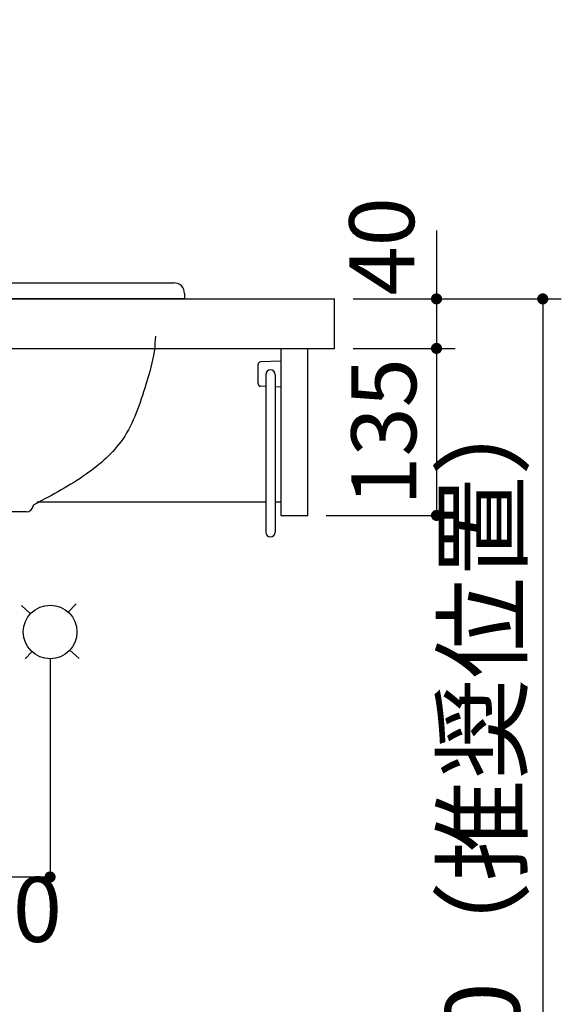
# Model space of a CAD drawing. Units: millimetres. Extents: x 182 to 6094, y -578 to 4209.
# Drawn here: x 1925 to 2363, y 750 to 1545 of the extents above; entities that cross this region are included whole.
import ezdxf

# ---------------------------------------------------------------- set-up
doc = ezdxf.new("R2010")
doc.units = ezdxf.units.MM
doc.header["$LTSCALE"] = 3.75
for name, color, linetype, lineweight in [('レイヤ11', 251, 'Continuous', 9), ('レイヤ18', 212, 'Continuous', 9), ('レイヤ_1', 7, 'Continuous', 9), ('レイヤ_6', 14, 'Continuous', 9)]:
    doc.layers.add(name, color=color, linetype=linetype, lineweight=lineweight)
doc.styles.get("Standard").update_dxf_attribs({"font": 'txt', "bigfont": 'bigfont'})
doc.styles.add('ＭＳ ゴシック', font='txt')
doc.dimstyles.get("Standard").update_dxf_attribs({"dimtxt": 0.18, "dimasz": 0.18, "dimexe": 0.18, "dimexo": 0.0625, "dimgap": 0.09, "dimtad": 0, "dimtih": 1, "dimtoh": 1, "dimdec": 4, "dimzin": 0, "dimdsep": 46, "dimtxsty": 'Standard', "dimcen": 0.09, "dimadec": 0, "dimazin": 0, "dimtfac": 1, "dimtdec": 4, "dimtofl": 0, "dimtmove": 0, "dimatfit": 3, "dimfxl": 1, "dimtolj": 1, "dimtzin": 0, "dimarcsym": 0})

# ---------------------------------------------------------------- blocks, each defined once
blk = doc.blocks.new('_DOT')
at = {"color": 0}
blk.add_line((-0.5, 0), (-1, 0), dxfattribs=at)
at = {"color": 0, "const_width": 0.5}
blk.add_lwpolyline([(-0.25, 0, 1), (0.25, 0, 1)], format="xyb", close=True, dxfattribs=at)
blk = doc.blocks.new('Dim1')
at = {"layer": 'レイヤ_1', "color": 7, "linetype": 'Continuous', "lineweight": 25}
for p, q in [((2276.31, 1319.75), (2363.28, 1319.75)), ((2348.28, 1319.75), (2348.28, 569.75)), ((2276.31, 569.75), (2363.28, 569.75))]:
    blk.add_line(p, q, dxfattribs=at)
at = {"layer": 'レイヤ_1', "color": 7, "linetype": 'Continuous', "lineweight": 25, "xscale": 9, "yscale": 9, "zscale": 9}
for p, rotation in [((2348.28, 1319.75), 89.99999999999991), ((2348.28, 569.75), 269.9999999999998)]:
    blk.add_blockref('_DOT', p, dxfattribs=dict(at, rotation=rotation))
at = {"layer": 'レイヤ_1', "color": 7, "linetype": 'Continuous', "lineweight": 9, "insert": (2348.28, 944.75), "char_height": 60, "width": 2314.2857, "attachment_point": 8, "rotation": 90, "style": 'ＭＳ ゴシック'}
blk.add_mtext('750（推奨位置）', dxfattribs=at)
blk = doc.blocks.new('Dim8')
at = {"layer": 'レイヤ_6', "color": 14, "linetype": 'Continuous', "lineweight": 25}
for p, q in [((2262.39, 1375), (2262.39, 1279.75)), ((2194.93, 1319.75), (2277.39, 1319.75)), ((2194.93, 1279.75), (2277.39, 1279.75))]:
    blk.add_line(p, q, dxfattribs=at)
at = {"layer": 'レイヤ_6', "color": 14, "linetype": 'Continuous', "lineweight": 25, "xscale": 9, "yscale": 9, "zscale": 9}
for p, rotation in [((2262.39, 1319.75), 269.9999999999998), ((2262.39, 1279.75), 89.99999999999959)]:
    blk.add_blockref('_DOT', p, dxfattribs=dict(at, rotation=rotation))
at = {"layer": 'レイヤ_6', "color": 14, "linetype": 'Continuous', "lineweight": 9, "insert": (2260.73, 1322.5), "char_height": 52.5, "width": 425, "attachment_point": 7, "rotation": 90, "style": 'ＭＳ ゴシック'}
blk.add_mtext('40', dxfattribs=at)
blk = doc.blocks.new('Dim9')
at = {"layer": 'レイヤ_6', "color": 14, "linetype": 'Continuous', "lineweight": 25}
for p, q in [((2228.8, 1279.75), (2277.39, 1279.75)), ((2262.39, 1279.75), (2262.39, 1144.75)), ((2173.23, 1144.75), (2277.39, 1144.75))]:
    blk.add_line(p, q, dxfattribs=at)
at = {"layer": 'レイヤ_6', "color": 14, "linetype": 'Continuous', "lineweight": 25, "xscale": 9, "yscale": 9, "zscale": 9}
for p, rotation in [((2262.39, 1279.75), 89.99999999999991), ((2262.39, 1144.75), 269.9999999999998)]:
    blk.add_blockref('_DOT', p, dxfattribs=dict(at, rotation=rotation))
at = {"layer": 'レイヤ_6', "color": 14, "linetype": 'Continuous', "lineweight": 9, "insert": (2262.39, 1212.25), "char_height": 52.5, "width": 637.5, "attachment_point": 8, "rotation": 90, "style": 'ＭＳ ゴシック'}
blk.add_mtext('135', dxfattribs=at)
blk = doc.blocks.new('Dim11')
at = {"layer": 'レイヤ_6', "color": 14, "linetype": 'Continuous', "lineweight": 25}
for p, q in [((1827.26, 1049.75), (1672.54, 1049.75)), ((1687.54, 1049.75), (1687.54, 569.75)), ((2097.2, 569.75), (1672.54, 569.75))]:
    blk.add_line(p, q, dxfattribs=at)
at = {"layer": 'レイヤ_6', "color": 14, "linetype": 'Continuous', "lineweight": 25, "xscale": 9, "yscale": 9, "zscale": 9}
for p, rotation in [((1687.54, 1049.75), 89.99999999999991), ((1687.54, 569.75), 269.9999999999998)]:
    blk.add_blockref('_DOT', p, dxfattribs=dict(at, rotation=rotation))
at = {"layer": 'レイヤ_6', "color": 14, "linetype": 'Continuous', "lineweight": 9, "insert": (1687.54, 809.75), "char_height": 52.5, "width": 2775, "attachment_point": 8, "rotation": 90, "style": 'ＭＳ ゴシック'}
blk.add_mtext('給水・湯芯420～500', dxfattribs=at)
blk = doc.blocks.new('Dim12')
at = {"layer": 'レイヤ_6', "color": 14, "linetype": 'Continuous', "lineweight": 25}
for p, q in [((1749.94, 1028.99), (1749.94, 836.87)), ((1849.94, 1021.99), (1849.94, 836.87)), ((1749.94, 851.87), (1849.94, 851.87))]:
    blk.add_line(p, q, dxfattribs=at)
at = {"layer": 'レイヤ_6', "color": 14, "linetype": 'Continuous', "lineweight": 25, "xscale": 9, "yscale": 9, "zscale": 9}
for p, rotation in [((1749.94, 851.87), 179.9999999999998), ((1849.94, 851.87), 359.9999999999997)]:
    blk.add_blockref('_DOT', p, dxfattribs=dict(at, rotation=rotation))
at = {"layer": 'レイヤ_6', "color": 14, "linetype": 'Continuous', "lineweight": 9, "insert": (1799.94, 851.87), "char_height": 52.5, "width": 637.5, "attachment_point": 2, "style": 'ＭＳ ゴシック'}
blk.add_mtext('100', dxfattribs=at)
blk = doc.blocks.new('Dim13')
at = {"layer": 'レイヤ_6', "color": 14, "linetype": 'Continuous', "lineweight": 25}
for p, q in [((1949.94, 1028.99), (1949.94, 837.43)), ((1849.94, 958.52), (1849.94, 837.43)), ((1849.94, 852.43), (1949.94, 852.43))]:
    blk.add_line(p, q, dxfattribs=at)
at = {"layer": 'レイヤ_6', "color": 14, "linetype": 'Continuous', "lineweight": 25, "xscale": 9, "yscale": 9, "zscale": 9}
for p, rotation in [((1849.94, 852.43), 179.9999999999998), ((1949.94, 852.43), 359.9999999999997)]:
    blk.add_blockref('_DOT', p, dxfattribs=dict(at, rotation=rotation))
at = {"layer": 'レイヤ_6', "color": 14, "linetype": 'Continuous', "lineweight": 9, "insert": (1899.94, 852.43), "char_height": 52.5, "width": 637.5, "attachment_point": 2, "style": 'ＭＳ ゴシック'}
blk.add_mtext('100', dxfattribs=at)

msp = doc.modelspace()

# ---------------------------------------------------------------- linework, layer by layer
at = {"layer": 'レイヤ11', "color": 251, "linetype": 'Continuous', "lineweight": 25}
for p, q in [((2118.09, 1262.77), (2118.09, 1266.653)), ((2136.535, 1269.476), (2120.173, 1268.821)), ((2118.09, 1251.293), (2118.09, 1264.076)), ((2124.236, 1258.577), (2124.236, 1131.172)), ((2131.831, 1258.577), (2131.831, 1131.172)), ((2124.236, 1248.962), (2120.173, 1249.125)), ((2136.535, 1248.47), (2131.848, 1248.658))]:
    msp.add_line(p, q, dxfattribs=at)
for centre, radius, start, end in [((2120.26, 1266.653), 2.17, 92.29061, 180), ((2128.034, 1258.577), 3.797, 0, 180), ((2120.26, 1251.293), 2.17, 180, 267.70939), ((2128.034, 1131.172), 3.797, 180, 0)]:
    msp.add_arc(centre, radius, start, end, dxfattribs=at)
at = {"layer": 'レイヤ18', "color": 212, "linetype": 'Continuous', "lineweight": 25}
for p, q in [((1429.935, 1319.75), (2179.935, 1319.75)), ((2179.935, 1279.75), (2179.935, 1319.75)), ((1429.935, 1279.75), (2179.935, 1279.75)), ((2136.535, 1279.75), (2136.535, 1144.75)), ((2158.235, 1144.75), (2158.235, 1279.75)), ((1939.298, 1155.6), (2124.236, 1155.6)), ((2131.831, 1155.6), (2136.535, 1155.6)), ((2136.535, 1144.75), (2158.235, 1144.75))]:
    msp.add_line(p, q, dxfattribs=at)
at = {"layer": 'レイヤ_6', "color": 14, "linetype": 'Continuous', "lineweight": 25}
for p, q in [((1553.782, 1332.77), (2049.948, 1332.77)), ((2058.628, 1324.09), (2058.628, 1319.75)), ((2058.628, 1319.75), (1545.102, 1319.75)), ((1930.79, 1147.615), (1869.686, 1147.615)), ((1936.098, 1151.713), (1936.098, 1151.955)), ((1933.999, 1065.219), (1926.74, 1071.92)), ((1970.899, 1073.201), (1964.663, 1066.445)), ((1973.309, 1028.933), (1965.89, 1035.782)), ((1935.226, 1034.555), (1929.874, 1028.757))]:
    msp.add_line(p, q, dxfattribs=at)
msp.add_circle((1949.945, 1050.5), 21.7, dxfattribs=at)
for centre, radius, start, end in [((2049.948, 1324.09), 8.68, 0, 90), ((1930.79, 1153.04), 5.425, 270, 349.939542), ((1938.268, 1151.713), 2.17, 100.697365, 169.939542)]:
    msp.add_arc(centre, radius, start, end, dxfattribs=at)
msp.add_open_spline([(2035.112, 1289.75), (2034.887, 1286.118), (2034.057, 1272.733), (2025.594, 1244.583), (2013.352, 1206.094), (1977.978, 1175.184), (1951.924, 1161.325), (1937.865, 1153.846)], degree=3, knots=[0, 0, 0, 0, 10.8931388, 40.1428003, 88.0353291, 128.8803832, 176.754269, 176.754269, 176.754269, 176.754269], dxfattribs=at)

# ---------------------------------------------------------------- dimensions: what is measured, and where the dimension line sits
at = {"layer": 'レイヤ_1', "color": 7, "linetype": 'Continuous', "lineweight": 25}
dim = msp.add_linear_dim(base=(2348.282, 569.75), p1=(2261.31, 1319.75), p2=(2261.31, 569.75), angle=270, dimstyle='Standard', override={"dimscale": 1, "dimtxt": 60, "dimasz": 9, "dimexe": 15, "dimexo": 15, "dimgap": 0, "dimtad": 1, "dimtih": 0, "dimtoh": 0, "dimdec": 2, "dimzin": 8, "dimtxsty": 'ＭＳ ゴシック', "dimblk1": 'DOT', "dimblk2": 'DOT', "dimsah": 1, "dimse1": 0, "dimse2": 0, "dimtix": 0, "dimtofl": 1, "dimtmove": 1, "dimatfit": 2, "dimtzin": 8}, dxfattribs=at)
dim.commit()
dim.dimension.update_dxf_attribs({"geometry": 'Dim1', "text_midpoint": (2348.282, 944.75), "dimtype": 160, "text_rotation": 90})
at = {"layer": 'レイヤ_6', "color": 14, "linetype": 'Continuous', "lineweight": 25}
dim = msp.add_linear_dim(base=(1687.542, 569.75), p1=(1842.258, 1049.75), p2=(2112.202, 569.75), angle=270, text='給水・湯芯420～500', dimstyle='Standard', override={"dimscale": 1, "dimtxt": 52.5, "dimasz": 9, "dimexe": 15, "dimexo": 15, "dimgap": 0, "dimtad": 1, "dimtih": 0, "dimtoh": 0, "dimdec": 2, "dimzin": 8, "dimtxsty": 'ＭＳ ゴシック', "dimblk1": 'DOT', "dimblk2": 'DOT', "dimsah": 1, "dimse1": 0, "dimse2": 0, "dimtix": 0, "dimtofl": 1, "dimtmove": 1, "dimatfit": 2, "dimtzin": 8}, dxfattribs=at)
dim.commit()
dim.dimension.update_dxf_attribs({"geometry": 'Dim11', "text_midpoint": (1687.542, 809.75), "dimtype": 160, "text_rotation": 90})
for base, p1, p2, override, picture, middle in [((2262.391, 1279.75), (2179.935, 1319.75), (2179.935, 1279.75), {"dimscale": 1, "dimtxt": 52.5, "dimasz": 9, "dimexe": 15, "dimexo": 15, "dimgap": 0, "dimtad": 1, "dimtih": 0, "dimtoh": 0, "dimdec": 2, "dimzin": 8, "dimtxsty": 'ＭＳ ゴシック', "dimblk1": 'DOT', "dimblk2": 'DOT', "dimsah": 1, "dimse1": 0, "dimse2": 0, "dimtix": 0, "dimtofl": 1, "dimtmove": 2, "dimatfit": 2, "dimtzin": 8}, 'Dim8', (2234.482, 1348.754)), ((2262.391, 1144.75), (2213.801, 1279.75), (2158.235, 1144.75), {"dimscale": 1, "dimtxt": 52.5, "dimasz": 9, "dimexe": 15, "dimexo": 15, "dimgap": 0, "dimtad": 1, "dimtih": 0, "dimtoh": 0, "dimdec": 2, "dimzin": 8, "dimtxsty": 'ＭＳ ゴシック', "dimblk1": 'DOT', "dimblk2": 'DOT', "dimsah": 1, "dimse1": 0, "dimse2": 0, "dimtix": 0, "dimtofl": 1, "dimtmove": 1, "dimatfit": 2, "dimtzin": 8}, 'Dim9', (2262.391, 1212.25))]:
    dim = msp.add_linear_dim(base=base, p1=p1, p2=p2, angle=270, dimstyle='Standard', override=override, dxfattribs=at)
    dim.commit()
    dim.dimension.update_dxf_attribs({"geometry": picture, "text_midpoint": middle, "dimtype": 160, "text_rotation": 90})
for base, p1, p2, picture, middle in [((1849.945, 851.875), (1749.945, 1043.99), (1849.945, 1036.99), 'Dim12', (1799.945, 799.375)), ((1949.945, 852.428), (1849.945, 973.518), (1949.945, 1043.99), 'Dim13', (1899.945, 799.928))]:
    dim = msp.add_linear_dim(base=base, p1=p1, p2=p2, dimstyle='Standard', override={"dimscale": 1, "dimtxt": 52.5, "dimasz": 9, "dimexe": 15, "dimexo": 15, "dimgap": 0, "dimtad": 1, "dimtih": 0, "dimtoh": 0, "dimdec": 2, "dimzin": 8, "dimtxsty": 'ＭＳ ゴシック', "dimblk1": 'DOT', "dimblk2": 'DOT', "dimsah": 1, "dimse1": 0, "dimse2": 0, "dimtix": 0, "dimtofl": 1, "dimtmove": 1, "dimatfit": 2, "dimtzin": 8}, dxfattribs=at)
    dim.commit()
    dim.dimension.update_dxf_attribs({"geometry": picture, "text_midpoint": middle, "dimtype": 160})

doc.saveas('drawing.dxf')
